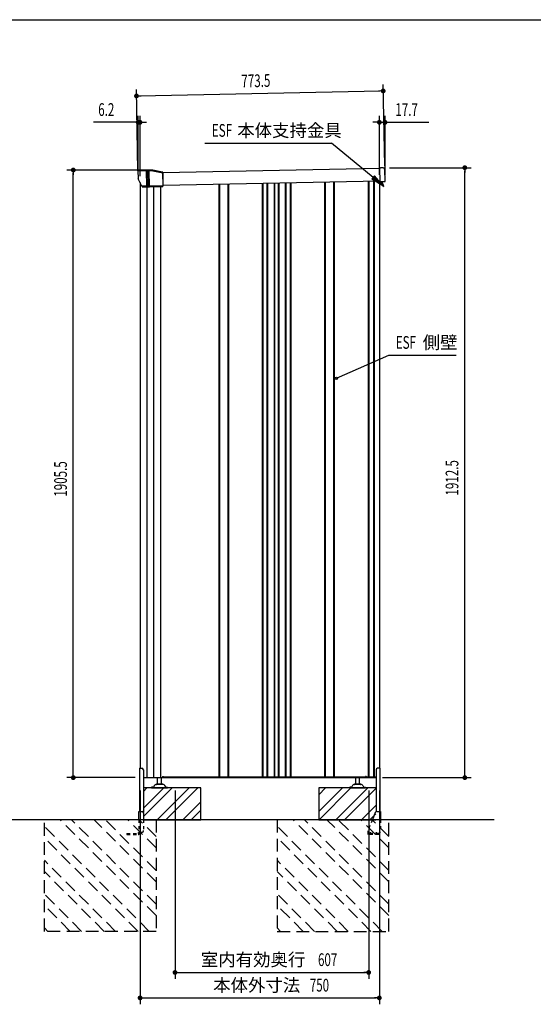
# Model space of a CAD drawing. Extents: x 217 to 8351, y 86 to 5621.
# Drawn here: x 2973 to 4583, y 2533 to 5621 of the extents above; entities that cross this region are included whole.
import ezdxf
from ezdxf.enums import TextEntityAlignment as Align

# ---------------------------------------------------------------- set-up
doc = ezdxf.new("R2010")
doc.units = 0
doc.header["$LTSCALE"] = 20
doc.header["$MEASUREMENT"] = 0
doc.linetypes.add('HIDE-S', pattern=[1, 0.5, -0.5])
doc.linetypes.add('KAKURE-2', pattern=[3, 2, -1])
for name, color, linetype in [('CON-G', 6, 'KAKURE-2'), ('GL', 6, 'CONTINUOUS'), ('HIKIDASHI', 6, 'CONTINUOUS'), ('SUNPOU', 4, 'CONTINUOUS'), ('WAKUSEN-01', 50, 'CONTINUOUS'), ('アジャスタボルト', 2, 'CONTINUOUS'), ('コーナー樹脂', 2, 'CONTINUOUS'), ('下枠前', 1, 'CONTINUOUS'), ('側壁', 3, 'CONTINUOUS'), ('基礎', 3, 'CONTINUOUS'), ('屋根', 82, 'CONTINUOUS'), ('本体支持金具', 3, 'CONTINUOUS'), ('根太', 2, 'CONTINUOUS'), ('金具', 1, 'CONTINUOUS')]:
    doc.layers.add(name, color=color, linetype=linetype)
doc.styles.add('00', font='ROMANS', dxfattribs={"width": 0.666667, "bigfont": 'BIGFONT'})
doc.styles.add('01', font='ROMANS', dxfattribs={"height": 3, "bigfont": 'BIGFONT'})

# ---------------------------------------------------------------- blocks, each defined once
blk = doc.blocks.new('A$C40b48935')
at = {"layer": 'コーナー樹脂', "color": 4}
for p, q in [((-50.5, 33.3), (-50.5, 75)), ((-50, 75.5), (-49, 75.5)), ((-7.2, 75.5), (-48.5, 75.5)), ((-48.4, 75), (-48.4, 9.8)), ((-7.2, 75), (-48.4, 75)), ((-0.1, 44.3), (-7.4, 75.5)), ((-5.2, 75.1), (1.9, 44.5)), ((-50.5, 32.2), (-50.5, 33.3)), ((-50.5, 33.3), (2, 33.3)), ((-50.5, 25.3), (-50.5, 32.2)), ((-50.5, 31.5), (2, 31.5)), ((0, -2), (0, 43.2)), ((2, 43.4), (2, -1.5)), ((2, 25.8), (-50.5, 25.8)), ((-50.5, 11.2), (-50.5, 25.3)), ((2, 23.9), (-50.5, 23.9)), ((-48.7, 10), (-25, -1.7)), ((1.5, -2), (-24.8, -1.8))]:
    blk.add_line(p, q, dxfattribs=at)
for centre, radius, start, end in [((-5, 43.2), 5, 0, 13.0477), ((-3, 43.4), 5, 0, 13.0477), ((-24.8, -1.3), 0.5, 243.7, 269.5)]:
    blk.add_arc(centre, radius, start, end, dxfattribs=at)
at = {"layer": 'コーナー樹脂', "color": 4, "extrusion": (0, 0, -1)}
for centre, major_axis, ratio, start_param, end_param in [((-50, 75), (-0.5, 0), 0.999962, 0, 1.570796), ((-50, 75), (0.5, 0), 0.991311, 3.141593, 4.712389), ((-49, 75), (-0.473, -0.161), 0.999626, 1.899402, 1.925354), ((-49, 75), (0.409, -0.295), 0.972779, 4.100868, 5.645485), ((-48.9, 75), (-0.08, 0.494), 0.972779, 0.165265, 1.727335), ((-48.9, 75), (-0.475, -0.158), 0.999619, 3.45467, 3.463168), ((-5.7, 75), (0.487, 0.113), 0.99996, 4.940106, 6.283185), ((-50, 11.2), (-0.5, 0), 0.999953, 5.171392, 6.283185), ((1.5, -1.5), (0.5, 0), 0.999962, 0, 1.579523)]:
    blk.add_ellipse(centre, major_axis=major_axis, ratio=ratio, start_param=start_param, end_param=end_param, dxfattribs=at)
at = {"layer": 'コーナー樹脂', "color": 4}
for points, knots in [([(-50, 75.5), (-50, 75.5), (-50, 75.5), (-49.8, 75.5), (-49.7, 75.5), (-49.4, 75.5), (-49.3, 75.5), (-48.9, 75.5), (-48.7, 75.5), (-48.5, 75.5)], [1.570796, 1.570796, 1.570796, 1.570796, 1.963495, 1.963495, 2.356194, 2.356194, 2.748894, 2.748894, 3.141593, 3.141593, 3.141593, 3.141593]), ([(-7.2, 75.5), (-7, 75.5), (-6.8, 75.5), (-6.5, 75.5), (-6.3, 75.5), (-6, 75.5), (-5.9, 75.5), (-5.7, 75.5), (-5.7, 75.5), (-5.7, 75.5)], [4.673753, 4.673753, 4.673753, 4.673753, 5.066452, 5.066452, 5.459151, 5.459151, 5.85185, 5.85185, 6.24455, 6.24455, 6.24455, 6.24455]), ([(-48.7, 10), (-48.9, 10.1), (-49.1, 10.2), (-49.5, 10.4), (-49.6, 10.4), (-49.9, 10.6), (-50, 10.6), (-50.2, 10.7), (-50.2, 10.7), (-50.2, 10.7)], [4.692695, 4.692695, 4.692695, 4.692695, 5.085394, 5.085394, 5.478093, 5.478093, 5.870792, 5.870792, 6.263492, 6.263492, 6.263492, 6.263492])]:
    blk.add_open_spline(points, degree=3, knots=knots, dxfattribs=at)

msp = doc.modelspace()

# ---------------------------------------------------------------- linework, layer by layer
at = {"layer": 'CON-G'}
for p, q in [((3050.4, 2762.3), (3050.4, 3112.3)), ((3379.2, 2762.3), (3050.4, 3091.1)), ((3400.4, 2811.8), (3099.9, 3112.3)), ((3400.4, 2847.2), (3135.3, 3112.3)), ((3400.4, 2917.9), (3206, 3112.3)), ((3400.4, 2953.2), (3241.3, 3112.3)), ((3400.4, 3024), (3312.1, 3112.3)), ((3400.4, 3059.3), (3347.4, 3112.3)), ((3400.4, 3112.3), (3400.4, 2762.3)), ((3780.4, 3112.3), (3780.4, 2762.3)), ((4109.2, 2762.3), (3780.4, 3091.1)), ((4130.4, 2811.8), (3829.9, 3112.3)), ((4130.4, 2847.2), (3865.3, 3112.3)), ((4130.4, 2917.9), (3936, 3112.3)), ((4130.4, 2953.2), (3971.3, 3112.3)), ((4130.4, 3024), (4042.1, 3112.3)), ((4130.4, 3059.3), (4077.4, 3112.3)), ((4130.4, 2762.3), (4130.4, 3112.3)), ((3343.9, 2762.3), (3050.4, 3055.8)), ((4073.9, 2762.3), (3780.4, 3055.8)), ((3273.1, 2762.3), (3050.4, 2985)), ((4003.1, 2762.3), (3780.4, 2985)), ((3237.8, 2762.3), (3050.4, 2949.7)), ((3967.8, 2762.3), (3780.4, 2949.7)), ((3167.1, 2762.3), (3050.4, 2879)), ((3897.1, 2762.3), (3780.4, 2879)), ((3131.7, 2762.3), (3050.4, 2843.6)), ((3861.7, 2762.3), (3780.4, 2843.6)), ((3061, 2762.3), (3050.4, 2772.9)), ((3400.4, 2762.3), (3050.4, 2762.3)), ((3791, 2762.3), (3780.4, 2772.9)), ((3780.4, 2762.3), (4130.4, 2762.3))]:
    msp.add_line(p, q, dxfattribs=at)
at = {"layer": 'GL'}
msp.add_line((4460.4, 3112.3), (260, 3112.3), dxfattribs=at)
at = {"layer": 'HIKIDASHI'}
for p, q in [((3553.7, 5233.8), (3950.6, 5233.8)), ((4080.8, 5126.6), (3950.6, 5233.8)), ((4085, 5131.8), (4076.6, 5121.5)), ((4111.7, 5101.2), (4085, 5131.8)), ((4076.6, 5121.5), (4111.7, 5101.2)), ((3965.7, 4496.8), (4130.1, 4569)), ((4130.1, 4569), (4341.5, 4569))]:
    msp.add_line(p, q, dxfattribs=at)
msp.add_circle((3965.7, 4496.8), 3.75, dxfattribs=at)
msp.add_solid([(4076.6, 5121.5), (4085, 5131.8), (4111.7, 5101.2)], dxfattribs=at)
at = {"layer": 'SUNPOU'}
for p, q in [((4117.2, 5162.7), (4112, 5417.6)), ((3343.8, 5147.1), (3338.7, 5402)), ((3346.6, 5382.1), (3354.1, 5382.3)), ((3349.1, 5382.2), (4102.4, 5397.4)), ((4104.9, 5397.4), (4097.4, 5397.3)), ((3344.2, 5147.1), (3344.2, 5319.2)), ((3350.4, 5130.2), (3350.4, 5319.2)), ((4100.4, 5134.5), (4100.4, 5319.2)), ((4118.2, 5134), (4118.2, 5319.2)), ((3334.2, 5299.2), (3204.2, 5299.2)), ((3336.7, 5299.2), (3329.2, 5299.2)), ((3350.4, 5299.2), (3344.2, 5299.2)), ((3357.9, 5299.2), (3365.4, 5299.2)), ((3360.4, 5299.2), (3370.4, 5299.2)), ((4090.4, 5299.2), (4080.4, 5299.2)), ((4092.9, 5299.2), (4085.4, 5299.2)), ((4100.4, 5299.2), (4118.2, 5299.2)), ((4125.7, 5299.2), (4133.2, 5299.2)), ((4128.2, 5299.2), (4255.6, 5299.2)), ((4132.3, 5156.9), (4388.1, 5156.9)), ((3369.2, 5149.6), (3121.1, 5149.6)), ((3141.1, 5142.1), (3141.1, 5134.6)), ((3141.1, 3254.3), (3141.1, 5139.6)), ((4368.1, 5149.4), (4368.1, 5141.9)), ((4368.1, 3254.3), (4368.1, 5146.9)), ((3335, 3244.3), (3121.1, 3244.3)), ((3141.1, 3251.8), (3141.1, 3259.3)), ((4110, 3244.3), (4388.1, 3244.3)), ((4368.1, 3251.8), (4368.1, 3259.3)), ((3350.4, 3204.3), (3350.4, 2533.5)), ((3459.9, 3204.3), (3459.9, 2613.5)), ((4066.9, 3204.3), (4066.9, 2613.5)), ((4100.4, 3204.3), (4100.4, 2533.5)), ((3467.4, 2633.5), (3474.9, 2633.5)), ((3469.9, 2633.5), (4056.9, 2633.5)), ((4059.4, 2633.5), (4051.9, 2633.5)), ((3357.9, 2553.5), (3365.4, 2553.5)), ((3360.4, 2553.5), (4090.4, 2553.5)), ((4092.9, 2553.5), (4085.4, 2553.5))]:
    msp.add_line(p, q, dxfattribs=at)
at = {"layer": 'SUNPOU', "const_width": 7.5}
for points in [[(4108.7, 5397.5, 1), (4116.2, 5397.7, 1)], [(3342.8, 5382, 1), (3335.3, 5381.9, 1)], [(3340.5, 5299.2, 1), (3348, 5299.2, 1)], [(3354.1, 5299.2, 1), (3346.6, 5299.2, 1)], [(4096.6, 5299.2, 1), (4104.1, 5299.2, 1)], [(4121.9, 5299.2, 1), (4114.4, 5299.2, 1)], [(3141.1, 5145.8, 1), (3141.1, 5153.3, 1)], [(4368.1, 5153.2, 1), (4368.1, 5160.7, 1)], [(3141.1, 3248.1, 1), (3141.1, 3240.6, 1)], [(4368.1, 3248.1, 1), (4368.1, 3240.6, 1)], [(3463.6, 2633.5, 1), (3456.1, 2633.5, 1)], [(4063.1, 2633.5, 1), (4070.6, 2633.5, 1)], [(3354.1, 2553.5, 1), (3346.6, 2553.5, 1)], [(4096.6, 2553.5, 1), (4104.1, 2553.5, 1)]]:
    msp.add_lwpolyline(points, format="xyb", close=True, dxfattribs=at)
at = {"layer": 'WAKUSEN-01'}
msp.add_line((217, 5621), (8191, 5621), dxfattribs=at)
at = {"layer": 'アジャスタボルト', "color": 4, "ltscale": 0.1}
for p, q in [((3405.4, 3224.3), (3405.4, 3244.3)), ((3417.4, 3224.3), (3417.4, 3244.3)), ((4026.4, 3224.3), (4026.4, 3244.3)), ((4038.4, 3224.3), (4038.4, 3244.3)), ((3386.4, 3214.3), (3386.4, 3212.3)), ((3391.2, 3214.3), (3386.4, 3214.3)), ((3386.4, 3212.3), (3436.4, 3212.3)), ((3395.5, 3219.6), (3393, 3215.3)), ((3395.5, 3219.6), (3395.9, 3220.3)), ((3423.5, 3222.3), (3399.3, 3222.3)), ((3420.4, 3224.3), (3402.4, 3224.3)), ((3426.9, 3220.3), (3427.3, 3219.6)), ((3427.3, 3219.6), (3429.8, 3215.3)), ((3431.6, 3214.3), (3436.4, 3214.3)), ((3436.4, 3214.3), (3436.4, 3212.3)), ((4007.4, 3214.3), (4007.4, 3212.3)), ((4012.2, 3214.3), (4007.4, 3214.3)), ((4007.4, 3212.3), (4057.4, 3212.3)), ((4016.5, 3219.6), (4014, 3215.3)), ((4016.5, 3219.6), (4016.9, 3220.3)), ((4044.5, 3222.3), (4020.3, 3222.3)), ((4041.4, 3224.3), (4023.4, 3224.3)), ((4047.9, 3220.3), (4048.3, 3219.6)), ((4048.3, 3219.6), (4050.8, 3215.3)), ((4052.6, 3214.3), (4057.4, 3214.3)), ((4057.4, 3214.3), (4057.4, 3212.3))]:
    msp.add_line(p, q, dxfattribs=at)
for centre, radius, start, end in [((3391.2, 3216.3), 2, 270, 330), ((3399.3, 3218.3), 4, 90, 150), ((3402.4, 3223.3), 1, 90, 270), ((3420.4, 3223.3), 1, 270, 90), ((3423.5, 3218.3), 4, 30, 90), ((3431.6, 3216.3), 2, 210, 270), ((4012.2, 3216.3), 2, 270, 330), ((4020.3, 3218.3), 4, 90, 150), ((4023.4, 3223.3), 1, 90, 270), ((4041.4, 3223.3), 1, 270, 90), ((4044.5, 3218.3), 4, 30, 90), ((4052.6, 3216.3), 2, 210, 270)]:
    msp.add_arc(centre, radius, start, end, dxfattribs=at)
at = {"layer": 'コーナー樹脂'}
for p, q in [((4101.3, 5156.7), (4104.3, 5156.8)), ((4101.3, 5156.7), (4104.3, 5156.8)), ((4101.3, 5156.7), (4102.2, 5112.7)), ((4112.3, 5156.9), (4104.3, 5156.8)), ((4112.3, 5156.9), (4104.3, 5156.8)), ((4118.2, 5114), (4117.4, 5152)), ((4118.2, 5114), (4117.4, 5152)), ((4105.2, 5112.8), (4102.2, 5112.7)), ((4105.2, 5112.8), (4102.2, 5112.7)), ((4117.2, 5113), (4105.2, 5112.8)), ((4117.2, 5113), (4105.2, 5112.8))]:
    msp.add_line(p, q, dxfattribs=at)
for centre, radius, start, end in [((4112.4, 5151.9), 5, 1.1577, 91.1577), ((4112.4, 5151.9), 5, 1.1577, 91.1577), ((4117.2, 5114), 1, 271.1577, 1.1577), ((4117.2, 5114), 1, 271.1577, 1.1577)]:
    msp.add_arc(centre, radius, start, end, dxfattribs=at)
at = {"layer": '下枠前', "color": 2}
for p, q in [((3463.8, 3244.9), (3472.8, 3244.9)), ((3472.8, 3244.3), (3463.8, 3244.3))]:
    msp.add_line(p, q, dxfattribs=at)
at = {"layer": '下枠前'}
for p, q in [((4051.4, 3244.9), (4057.4, 3244.9)), ((4057.4, 3244.3), (4051.4, 3244.3)), ((4089.1, 3244.9), (4086.4, 3244.9)), ((4086.4, 3244.3), (4089.4, 3244.3))]:
    msp.add_line(p, q, dxfattribs=at)
at = {"layer": '下枠前', "color": 2}
for centre, radius, start, end in [((3463.8, 3246.9), 2.6, 220.8322, 270), ((3463.8, 3246.9), 2, 238.2117, 270), ((3472.8, 3246.9), 2, 270, 301.7883), ((3472.8, 3246.9), 2.6, 270, 319.1678)]:
    msp.add_arc(centre, radius, start, end, dxfattribs=at)
at = {"layer": '下枠前'}
for centre, radius, start, end in [((4051.4, 3246.3), 2, 213.367, 270), ((4051.4, 3246.3), 1.4, 231.7868, 270), ((4057.4, 3246.3), 1.4, 270, 308.2132), ((4057.4, 3246.3), 2, 270, 326.633), ((4086.4, 3246.3), 2, 213.367, 270), ((4086.4, 3246.3), 1.4, 231.7868, 270)]:
    msp.add_arc(centre, radius, start, end, dxfattribs=at)
at = {"layer": '側壁', "linetype": 'Continuous'}
for p, q in [((3350.4, 5110.2), (3350.4, 3273.8)), ((3371.1, 5096.9), (3371.1, 3244.3)), ((3371.8, 5096.9), (3371.8, 3244.3)), ((3392.1, 5097.1), (3392.1, 3244.3)), ((3392.9, 5097.1), (3392.9, 3244.3)), ((3414.9, 5097.4), (3414.9, 3244.3)), ((3598.2, 3246.3), (3598.2, 5104.5)), ((3600.2, 3246.3), (3600.2, 5104.6)), ((3626.6, 3246.3), (3626.6, 5105.1)), ((3628.6, 3246.3), (3628.6, 5105.1)), ((3733.7, 3246.3), (3733.7, 5107.3)), ((3735.7, 3246.3), (3735.7, 5107.3)), ((3749.1, 3246.3), (3749.1, 5107.6)), ((3751.1, 3246.3), (3751.1, 5107.6)), ((3771.2, 3246.3), (3771.2, 5108)), ((3773.2, 3246.3), (3773.2, 5108.1)), ((3784.6, 3246.3), (3784.6, 5108.3)), ((3786.6, 3246.3), (3786.6, 5108.3)), ((3806.7, 3246.3), (3806.7, 5108.7)), ((3808.7, 3246.3), (3808.7, 5108.8)), ((3822.1, 3246.3), (3822.1, 5109)), ((3824.1, 3246.3), (3824.1, 5109.1)), ((3929.2, 3246.3), (3929.2, 5111.2)), ((3931.2, 3246.3), (3931.2, 5111.2)), ((3957.6, 3246.3), (3957.6, 5111.8)), ((3959.6, 3246.3), (3959.6, 5111.8)), ((4065.5, 5114), (4065.5, 3246.3)), ((4067.5, 5114), (4067.5, 3246.3)), ((4082.3, 5114.3), (4082.3, 3246.3)), ((4084.3, 5114.3), (4084.3, 3246.3)), ((4100.4, 5114.7), (4100.4, 3273.8)), ((3360.8, 3244.3), (3419.4, 3244.3)), ((3421.4, 3248.3), (3419.4, 3244.3)), ((3421.4, 3248.3), (3423.4, 3248.3)), ((3423.4, 3248.3), (3423.4, 3246.3)), ((3423.4, 3246.3), (4057.4, 3246.3)), ((4057.4, 3248.3), (4057.4, 3246.3)), ((4059.4, 3248.3), (4057.4, 3248.3)), ((4059.4, 3248.3), (4060.4, 3246.3)), ((4060.4, 3246.3), (4088.4, 3246.3)), ((4088.4, 3246.3), (4089.4, 3244.3)), ((4090, 3244.3), (4089.4, 3244.3))]:
    msp.add_line(p, q, dxfattribs=at)
at = {"layer": '基礎'}
for p, q in [((3540.4, 3212.3), (3360.8, 3212.3)), ((3540.4, 3112.3), (3540.4, 3212.3)), ((4090, 3212.3), (3910.4, 3212.3)), ((3910.4, 3212.3), (3910.4, 3112.3)), ((3361.5, 3112.3), (3540.4, 3112.3)), ((3910.4, 3112.3), (4089.3, 3112.3))]:
    msp.add_line(p, q, dxfattribs=at)
at = {"layer": '基礎', "color": 6}
for p, q in [((3360.8, 3148.2), (3424.9, 3212.3)), ((3360.8, 3201.2), (3371.9, 3212.3)), ((3361.5, 3122.4), (3451.4, 3212.3)), ((3404.4, 3112.3), (3504.4, 3212.3)), ((3431, 3112.3), (3531, 3212.3)), ((3910.4, 3137.8), (3984.9, 3212.3)), ((3910.4, 3190.8), (3931.9, 3212.3)), ((3911.4, 3112.3), (4011.4, 3212.3)), ((3964.4, 3112.3), (4064.4, 3212.3)), ((3991, 3112.3), (4090, 3211.3)), ((3484, 3112.3), (3540.4, 3168.7)), ((4044, 3112.3), (4090, 3158.3)), ((3510.5, 3112.3), (3540.4, 3142.2)), ((4070.5, 3112.3), (4089.3, 3131.1))]:
    msp.add_line(p, q, dxfattribs=at)
at = {"layer": '屋根', "linetype": 'Continuous'}
for p, q in [((4101.3, 5154.7), (3421.8, 5141)), ((4102.1, 5114.7), (3422.3, 5101))]:
    msp.add_line(p, q, dxfattribs=at)
at = {"layer": '本体支持金具'}
for p, q in [((4108, 5112.8), (4108, 5112)), ((4113.3, 5097.1), (4108, 5112)), ((4109.6, 5112.9), (4109.6, 5112.3)), ((4114.8, 5097.7), (4109.6, 5112.3)), ((4113.3, 5097.1), (4114.8, 5097.7))]:
    msp.add_line(p, q, dxfattribs=at)
for centre, radius in [((4109.8, 5112.3), 1.8), ((4110.6, 5112.5), 1)]:
    msp.add_arc(centre, radius, 181.1589, 199.5939, dxfattribs=at)
at = {"layer": '根太', "linetype": 'Continuous'}
for p, q in [((3419.8, 3245.2), (4088.9, 3245.2)), ((3420.3, 3246.2), (4088.4, 3246.2))]:
    msp.add_line(p, q, dxfattribs=at)
at = {"layer": '金具'}
for p, q in [((3348.8, 3273.8), (3348.8, 3137.8)), ((3348.8, 3273.8), (3355.8, 3273.8)), ((4102, 3273.8), (4095, 3273.8)), ((4102, 3273.8), (4102, 3137.8)), ((3360.8, 3268.8), (3360.8, 3135.4)), ((4090, 3268.8), (4090, 3137.2)), ((3346.5, 3137.8), (3356.5, 3137.8)), ((3346.5, 3112.3), (3346.5, 3137.8)), ((3361.5, 3132.8), (3361.5, 3112.3)), ((4087.7, 3134.7), (4078.5, 3112.3)), ((4092.3, 3137.8), (4104.3, 3137.8)), ((4104.3, 3137.8), (4104.3, 3112.3))]:
    msp.add_line(p, q, dxfattribs=at)
at = {"layer": '金具', "linetype": 'HIDE-S'}
for p, q in [((3346.5, 3112.3), (3346.5, 3070.6)), ((3361.5, 3112.3), (3361.5, 3078.5)), ((4078.5, 3112.3), (4064.4, 3077.8)), ((4104.3, 3112.3), (4104.3, 3071.8)), ((3309, 3068.6), (3309, 3066.3)), ((3309, 3068.6), (3344.5, 3068.6)), ((3309, 3066.3), (3344.5, 3066.3)), ((3346.5, 3071.6), (3343.5, 3068.6)), ((3346.5, 3073.5), (3356.5, 3073.5)), ((3348.8, 3073.5), (3348.8, 3070.6)), ((4064, 3075.9), (4064, 3066.3)), ((4099.5, 3068.6), (4064, 3068.6)), ((4099.5, 3066.3), (4064, 3066.3)), ((4071, 3070.1), (4071, 3068.6)), ((4074, 3070.1), (4074, 3068.6)), ((4089.5, 3070.1), (4089.5, 3068.6)), ((4092.5, 3070.1), (4092.5, 3068.6)), ((4099.5, 3069.8), (4099.5, 3066.3)), ((4104.3, 3071.8), (4101.5, 3071.8))]:
    msp.add_line(p, q, dxfattribs=at)
at = {"layer": '金具'}
for centre, start, end in [((3355.8, 3268.8), 0, 90), ((4095, 3268.8), 90, 180), ((3356.5, 3132.8), 0, 90), ((4092.3, 3132.8), 90, 157.7014)]:
    msp.add_arc(centre, 5, start, end, dxfattribs=at)
at = {"layer": '金具', "linetype": 'HIDE-S'}
for centre, radius, start, end in [((3344.5, 3070.6), 2, 270, 0), ((3344.5, 3070.6), 4.3, 270, 0), ((3356.5, 3078.5), 5, 270, 0), ((4069, 3075.9), 5, 157.7014, 180), ((4072.5, 3070.1), 1.5, 0, 180), ((4091, 3070.1), 1.5, 0, 180), ((4101.5, 3069.8), 2, 90, 180)]:
    msp.add_arc(centre, radius, start, end, dxfattribs=at)

# ---------------------------------------------------------------- block references
at = {"layer": 'コーナー樹脂', "xscale": -1, "rotation": 270.6817087803616}
msp.add_blockref('A$C40b48935', (3345.8, 5147.1), dxfattribs=at)

# ---------------------------------------------------------------- texts
at = {"layer": 'HIKIDASHI', "style": '00', "width": 0.67}
for p in [(3575.3, 5253.8), (4151.7, 4589)]:
    msp.add_text('ESF', height=40, dxfattribs=at).set_placement(p)
at = {"layer": 'HIKIDASHI', "style": '01'}
for s, p in [('本体支持金具', (3655, 5253.8)), ('側壁', (4236.2, 4589))]:
    msp.add_text(s, height=40, dxfattribs=at).set_placement(p)
at = {"layer": 'SUNPOU', "style": '00', "width": 0.666667}
for s, rotation, p in [('773.5', 1.1578, (3668.2, 5408.6)), ('1905.5', 90, (3121.1, 4125.2)), ('1912.5', 90, (4348.1, 4128.9))]:
    msp.add_text(s, height=40, rotation=rotation, dxfattribs=at).set_placement(p)
for s, p in [('6.2', (3219.2, 5319.2)), ('17.7', (4150.5, 5319.2)), ('607', (3908, 2653.5)), ('750', (3882.3, 2573.5))]:
    msp.add_text(s, height=40, dxfattribs=at).set_placement(p)
at = {"layer": 'SUNPOU', "style": '01'}
for s, p in [('室内有効奥行', (3868.2, 2673.5)), ('本体外寸法', (3852.4, 2593.5))]:
    msp.add_text(s, height=40, dxfattribs=at).set_placement(p, align=Align.MIDDLE_RIGHT)

doc.saveas('drawing.dxf')
